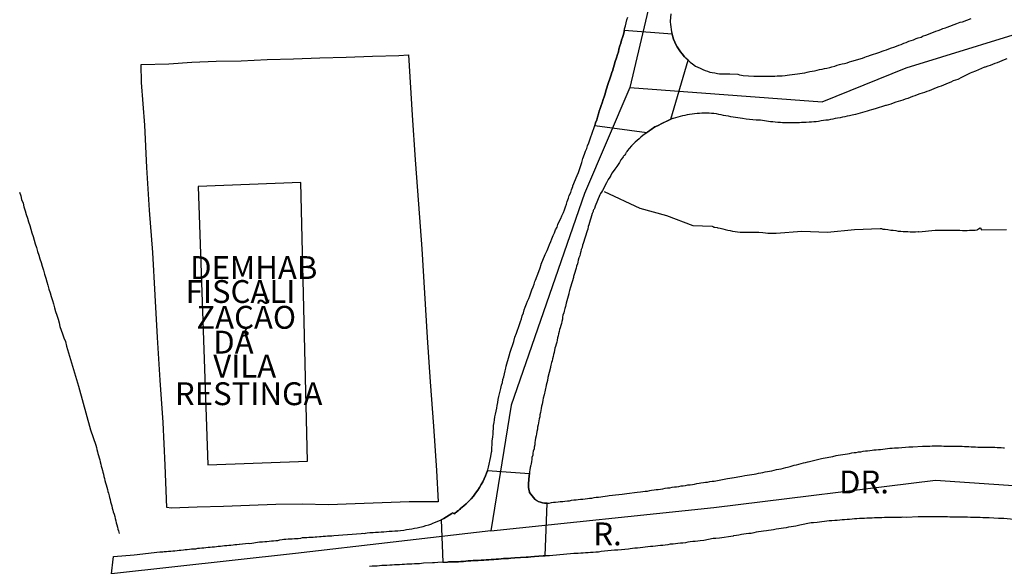
# Model space of a CAD drawing. Units: millimetres. Extents: x 185548 to 187960, y 1660429 to 1663203.
# Drawn here: x 186065 to 186173, y 1661893 to 1661953 of the extents above; entities that cross this region are included whole.
import ezdxf
from ezdxf.enums import TextEntityAlignment as Align

# ---------------------------------------------------------------- set-up
doc = ezdxf.new("R2010")
doc.units = ezdxf.units.MM
for name, color, linetype in [('V-CRUZAMENTO', 1, 'Continuous'), ('V-EDIFICACAO_IDENTIFICADA', 40, 'Continuous'), ('V-EIXO_DE_LOGRADOURO', 3, 'Continuous'), ('V-LOTE', 1, 'Continuous'), ('V-NOME_DOS_LOGRADOUROS', 7, 'Continuous'), ('V-QUADRA', 2, 'Continuous'), ('V-TESTADA', 5, 'Continuous'), ('V-VALETA', 173, 'Continuous')]:
    doc.layers.add(name, color=color, linetype=linetype)

msp = doc.modelspace()

# ---------------------------------------------------------------- linework, layer by layer
at = {"layer": 'V-CRUZAMENTO'}
for points in [[(186138.27, 1661948.28), (186138.02, 1661948.49), (186137.87, 1661948.65), (186137.62, 1661948.96), (186137.43, 1661949.2), (186137.23, 1661949.52), (186137.09, 1661949.75), (186136.94, 1661950.01), (186136.81, 1661950.26), (186136.68, 1661950.56), (186136.6, 1661950.82), (186136.51, 1661951.12), (186131.28, 1661951.53), (186131.26, 1661951.41), (186131.2, 1661951.07), (186131.09, 1661950.77), (186130.98, 1661950.48), (186130.92, 1661950.14), (186130.81, 1661949.84), (186130.71, 1661949.5), (186130.64, 1661949.2), (186130.56, 1661948.9), (186130.45, 1661948.54), (186130.3, 1661948.14), (186129.99, 1661947.09), (186129.96, 1661947.03), (186129.81, 1661946.56), (186129.46, 1661945.52), (186129.39, 1661945.25), (186129.28, 1661944.91), (186129.18, 1661944.61), (186129.07, 1661944.27), (186128.99, 1661943.97), (186128.88, 1661943.63), (186128.77, 1661943.33), (186128.64, 1661942.99), (186128.54, 1661942.69), (186128.47, 1661942.4), (186128.37, 1661942.06), (186128.28, 1661941.76), (186128.15, 1661941.42), (186128.05, 1661941.12), (186133.75, 1661940.36), (186134.64, 1661940.97), (186134.75, 1661941.03), (186135.01, 1661941.14), (186135.39, 1661941.35), (186136.39, 1661941.81)], [(186122.85, 1661899.83), (186122.8, 1661899.83), (186122.55, 1661899.83), (186122.33, 1661899.87), (186122.12, 1661899.92), (186121.87, 1661900.02), (186121.82, 1661900.04), (186121.69, 1661900.11), (186121.61, 1661900.18), (186121.5, 1661900.26), (186120.93, 1661901), (186120.91, 1661901.07), (186120.84, 1661901.32), (186120.8, 1661901.58), (186120.8, 1661901.94), (186120.87, 1661902.83), (186120.91, 1661903.03), (186116.32, 1661903.35), (186116.23, 1661903.11), (186116.1, 1661902.81), (186115.95, 1661902.47), (186115.8, 1661902.17), (186115.63, 1661901.88), (186115.44, 1661901.54), (186115.25, 1661901.24), (186115.02, 1661900.9), (186114.78, 1661900.6), (186114.53, 1661900.3), (186114.23, 1661900.01), (186114, 1661899.75), (186113.74, 1661899.54), (186113.38, 1661899.22), (186113.28, 1661899.11), (186113.23, 1661899.09), (186113.15, 1661899.03), (186113.15, 1661899), (186112.98, 1661898.92), (186112.98, 1661898.83), (186112.83, 1661898.79), (186112.7, 1661898.64), (186112.49, 1661898.75), (186112.43, 1661898.68), (186111.56, 1661898.14), (186111.24, 1661897.98), (186111.42, 1661893.35), (186111.94, 1661893.37), (186112.05, 1661893.39), (186112.34, 1661893.41), (186112.6, 1661893.39), (186112.85, 1661893.41), (186113.15, 1661893.41), (186113.41, 1661893.45), (186113.7, 1661893.45), (186113.96, 1661893.48), (186114.21, 1661893.5), (186114.51, 1661893.5), (186114.77, 1661893.54), (186115.06, 1661893.54), (186115.32, 1661893.56), (186115.62, 1661893.58), (186115.91, 1661893.6), (186116.17, 1661893.62), (186116.47, 1661893.62), (186116.72, 1661893.65), (186117.02, 1661893.67), (186117.28, 1661893.69), (186117.53, 1661893.71), (186117.83, 1661893.73), (186118.08, 1661893.75), (186118.38, 1661893.75), (186118.64, 1661893.77), (186118.89, 1661893.79), (186119.32, 1661893.84), (186120.57, 1661893.93), (186120.76, 1661893.92), (186121.06, 1661893.94), (186121.48, 1661893.99), (186122.4, 1661894.05), (186122.55, 1661894.05), (186122.63, 1661894.06)]]:
    msp.add_lwpolyline(points, close=True, dxfattribs=at)
at = {"layer": 'V-EDIFICACAO_IDENTIFICADA'}
msp.add_lwpolyline([(186084.66, 1661934.45), (186084.66, 1661934.45), (186085.73, 1661904.03), (186096.63, 1661904.42), (186096.63, 1661904.42), (186095.9, 1661934.89), (186095.9, 1661934.89), (186084.66, 1661934.45)], close=True, dxfattribs=at)
at = {"layer": 'V-EIXO_DE_LOGRADOURO'}
for points in [[(186137.64, 1661969.73), (186131.89, 1661945.29), (186152.95, 1661943.73), (186162.12, 1661947.43), (186178.21, 1661952.4), (186185.04, 1661952.4), (186208.54, 1661954.44), (186232.24, 1661955.12), (186253.4, 1661950.35), (186276.32, 1661944.99), (186299.63, 1661941.19), (186324.5, 1661940.51), (186344.03, 1661937.76)], [(186131.89, 1661945.29), (186126.92, 1661933.7), (186118.93, 1661910.53), (186116.69, 1661896.8), (186141.07, 1661899.33), (186165.35, 1661902.35), (186189.24, 1661900.69), (186213.33, 1661896.7), (186233.52, 1661891.34)], [(186116.69, 1661896.8), (186095.32, 1661894.32)], [(186095.32, 1661894.32), (186075.19, 1661892.1)]]:
    msp.add_lwpolyline(points, dxfattribs=at)
at = {"layer": 'V-LOTE'}
for points in [[(186081.26, 1661899.33), (186081.08, 1661903.98), (186080.85, 1661908.63), (186080.5, 1661913.28), (186080.24, 1661917.93), (186079.98, 1661922.58), (186079.72, 1661927.23), (186079.34, 1661931.88), (186079.06, 1661936.53), (186078.85, 1661941.16), (186078.47, 1661945.84), (186078.43, 1661947.8), (186081.45, 1661947.87), (186083.99, 1661948.05), (186086.63, 1661948.18), (186089.39, 1661948.22), (186092.22, 1661948.35), (186095.1, 1661948.44), (186097.98, 1661948.53), (186100.86, 1661948.62), (186103.74, 1661948.71), (186106.62, 1661948.8), (186107.69, 1661948.86)], [(186107.69, 1661948.86), (186108.08, 1661942.25), (186108.41, 1661937.38), (186108.76, 1661932.51), (186109.14, 1661927.64), (186109.44, 1661922.79), (186109.74, 1661917.94), (186110.04, 1661913.09), (186110.42, 1661908.24), (186110.75, 1661903.39), (186110.91, 1661899.95), (186107.77, 1661899.98), (186104.79, 1661899.87), (186101.86, 1661899.76), (186098.93, 1661899.65), (186096.05, 1661899.71), (186093.17, 1661899.67), (186090.29, 1661899.56), (186087.43, 1661899.47), (186084.57, 1661899.38), (186081.71, 1661899.29), (186081.26, 1661899.33)]]:
    msp.add_lwpolyline(points, dxfattribs=at)
at = {"layer": 'V-QUADRA'}
for points in [[(186136.37, 1661953.34), (186136.3, 1661952.56), (186136.32, 1661952.47), (186136.34, 1661952.18), (186136.38, 1661951.92), (186136.4, 1661951.62), (186136.45, 1661951.37), (186136.51, 1661951.11), (186136.6, 1661950.82), (186136.68, 1661950.56), (186136.81, 1661950.26), (186136.94, 1661950.01), (186137.09, 1661949.75), (186137.23, 1661949.52), (186137.43, 1661949.2), (186137.62, 1661948.96), (186137.87, 1661948.65), (186138.02, 1661948.49), (186138.34, 1661948.22), (186138.51, 1661948.05), (186138.76, 1661947.86), (186139.09, 1661947.64), (186139.34, 1661947.52), (186139.6, 1661947.39), (186139.89, 1661947.26), (186140.15, 1661947.15), (186140.4, 1661947.07), (186140.66, 1661946.98), (186140.92, 1661946.94), (186141.21, 1661946.88), (186141.47, 1661946.81), (186141.72, 1661946.79), (186142.02, 1661946.77), (186142.28, 1661946.77), (186142.57, 1661946.79), (186142.85, 1661946.78), (186143.72, 1661946.73), (186143.89, 1661946.69), (186144.1, 1661946.64), (186144.29, 1661946.61), (186145.46, 1661946.52), (186145.85, 1661946.52), (186146.14, 1661946.52), (186146.4, 1661946.52), (186146.66, 1661946.52), (186146.95, 1661946.52), (186147.21, 1661946.52), (186147.51, 1661946.52), (186147.76, 1661946.52), (186148.02, 1661946.56), (186148.31, 1661946.56), (186148.57, 1661946.58), (186148.87, 1661946.6), (186149.12, 1661946.64), (186149.38, 1661946.67), (186149.67, 1661946.71), (186149.93, 1661946.73), (186150.23, 1661946.77), (186150.48, 1661946.81), (186150.74, 1661946.86), (186151.03, 1661946.9), (186151.29, 1661946.96), (186151.59, 1661947.03), (186151.84, 1661947.07), (186152.1, 1661947.11), (186152.4, 1661947.18), (186152.65, 1661947.24), (186152.95, 1661947.3), (186153.2, 1661947.37), (186153.46, 1661947.41), (186153.76, 1661947.49), (186154.01, 1661947.56), (186154.31, 1661947.64), (186154.56, 1661947.73), (186154.82, 1661947.79), (186155.12, 1661947.88), (186155.37, 1661947.92), (186155.67, 1661948), (186155.92, 1661948.09), (186156.18, 1661948.16), (186157.33, 1661948.51), (186157.62, 1661948.62), (186157.79, 1661948.69), (186158.05, 1661948.75), (186158.11, 1661948.78), (186159.24, 1661949.15), (186159.51, 1661949.26), (186159.71, 1661949.32), (186159.96, 1661949.41), (186160.22, 1661949.52), (186160.22, 1661949.52), (186160.52, 1661949.62), (186160.77, 1661949.71), (186161.07, 1661949.81), (186161.32, 1661949.92), (186161.58, 1661950), (186161.88, 1661950.13), (186162.13, 1661950.22), (186162.43, 1661950.34), (186162.68, 1661950.43), (186162.94, 1661950.51), (186163.21, 1661950.64), (186163.45, 1661950.73), (186163.75, 1661950.81), (186164, 1661950.94), (186164.26, 1661951.02), (186164.56, 1661951.11), (186164.81, 1661951.24), (186165.11, 1661951.36), (186165.36, 1661951.45), (186165.62, 1661951.53), (186165.92, 1661951.64), (186166.15, 1661951.75), (186166.43, 1661951.83), (186166.62, 1661951.88), (186167.66, 1661952.3), (186168.02, 1661952.43), (186168.25, 1661952.49), (186168.27, 1661952.49), (186169.23, 1661952.85)], [(186074.9, 1661889.61), (186075.4, 1661893.97), (186077.68, 1661894.18), (186080.49, 1661894.51), (186080.81, 1661894.5), (186080.96, 1661894.52), (186081.22, 1661894.54), (186081.43, 1661894.56), (186081.69, 1661894.58), (186081.9, 1661894.6), (186082.11, 1661894.62), (186082.37, 1661894.64), (186082.58, 1661894.69), (186082.79, 1661894.69), (186083.05, 1661894.71), (186083.26, 1661894.75), (186083.47, 1661894.75), (186083.73, 1661894.79), (186083.94, 1661894.81), (186084.15, 1661894.84), (186084.41, 1661894.84), (186084.62, 1661894.88), (186084.83, 1661894.9), (186085.09, 1661894.94), (186085.3, 1661894.94), (186085.51, 1661894.96), (186085.77, 1661895.01), (186085.77, 1661895.01), (186085.98, 1661895.01), (186086.19, 1661895.05), (186086.45, 1661895.05), (186086.66, 1661895.09), (186086.87, 1661895.11), (186087.13, 1661895.13), (186087.34, 1661895.15), (186087.55, 1661895.2), (186087.81, 1661895.2), (186088.02, 1661895.22), (186088.24, 1661895.24), (186088.49, 1661895.26), (186088.7, 1661895.3), (186088.92, 1661895.3), (186089.17, 1661895.35), (186089.19, 1661895.35), (186090.19, 1661895.43), (186090.34, 1661895.41), (186091.38, 1661895.58), (186091.72, 1661895.6), (186091.98, 1661895.62), (186092.19, 1661895.64), (186092.44, 1661895.66), (186092.7, 1661895.69), (186092.91, 1661895.71), (186093.17, 1661895.73), (186093.38, 1661895.75), (186093.59, 1661895.81), (186093.85, 1661895.83), (186094.06, 1661895.88), (186094.27, 1661895.88), (186094.53, 1661895.92), (186094.74, 1661895.92), (186094.95, 1661895.92), (186095.21, 1661895.96), (186095.42, 1661895.96), (186095.63, 1661895.96), (186095.89, 1661896), (186096.1, 1661896.05), (186096.31, 1661896.05), (186096.57, 1661896.07), (186096.78, 1661896.09), (186096.99, 1661896.09), (186097.25, 1661896.11), (186097.46, 1661896.13), (186097.67, 1661896.13), (186097.93, 1661896.17), (186098.14, 1661896.17), (186098.35, 1661896.22), (186098.61, 1661896.22), (186098.82, 1661896.24), (186099.03, 1661896.26), (186099.29, 1661896.26), (186099.5, 1661896.28), (186099.53, 1661896.27), (186102.51, 1661896.5), (186102.65, 1661896.54), (186102.86, 1661896.52), (186102.96, 1661896.54), (186103.16, 1661896.56), (186103.46, 1661896.6), (186103.8, 1661896.62), (186104.09, 1661896.64), (186104.39, 1661896.64), (186104.69, 1661896.69), (186104.99, 1661896.69), (186105.28, 1661896.73), (186105.58, 1661896.75), (186105.88, 1661896.77), (186106.18, 1661896.79), (186106.52, 1661896.81), (186106.82, 1661896.84), (186107.16, 1661896.88), (186107.45, 1661896.94), (186107.75, 1661896.98), (186108.05, 1661897.03), (186108.35, 1661897.07), (186108.64, 1661897.13), (186108.94, 1661897.2), (186109.28, 1661897.28), (186109.58, 1661897.37), (186109.92, 1661897.45), (186110.22, 1661897.56), (186110.28, 1661897.58), (186111.24, 1661897.98), (186111.56, 1661898.14), (186112.43, 1661898.68), (186112.49, 1661898.75), (186112.7, 1661898.64), (186112.83, 1661898.79), (186112.98, 1661898.83), (186112.98, 1661898.92), (186113.15, 1661899), (186113.15, 1661899.03), (186113.23, 1661899.09), (186113.28, 1661899.11), (186113.38, 1661899.22), (186113.74, 1661899.54), (186114, 1661899.75), (186114.23, 1661900.01), (186114.23, 1661900.01), (186114.53, 1661900.3), (186114.78, 1661900.6), (186115.02, 1661900.9), (186115.25, 1661901.24), (186115.44, 1661901.54), (186115.63, 1661901.88), (186115.8, 1661902.17), (186115.95, 1661902.47), (186116.1, 1661902.81), (186116.23, 1661903.11), (186116.36, 1661903.45), (186116.42, 1661903.75), (186116.42, 1661903.77), (186116.7, 1661904.94), (186116.78, 1661905.41), (186116.81, 1661905.51), (186116.84, 1661906.6), (186116.89, 1661907.06), (186116.93, 1661907.36), (186116.93, 1661907.66), (186116.97, 1661908), (186116.97, 1661908.3), (186117.06, 1661908.64), (186117.1, 1661908.94), (186117.14, 1661909.28), (186117.21, 1661909.57), (186117.27, 1661909.87), (186117.34, 1661910.21), (186117.4, 1661910.51), (186117.44, 1661910.85), (186117.48, 1661911.15), (186117.57, 1661911.49), (186117.63, 1661911.78), (186117.72, 1661912.08), (186117.78, 1661912.38), (186117.85, 1661912.72), (186117.95, 1661913.02), (186117.99, 1661913.36), (186118.1, 1661913.65), (186118.19, 1661913.95), (186118.25, 1661914.29), (186118.33, 1661914.59), (186118.38, 1661914.82), (186118.7, 1661915.95), (186118.81, 1661916.35), (186119.21, 1661917.52), (186119.33, 1661917.97), (186119.48, 1661918.42), (186119.59, 1661918.76), (186119.72, 1661919.05), (186119.82, 1661919.35), (186119.93, 1661919.69), (186120.03, 1661919.99), (186120.12, 1661920.33), (186120.25, 1661920.63), (186120.35, 1661920.97), (186120.46, 1661921.27), (186120.59, 1661921.61), (186120.71, 1661921.9), (186120.84, 1661922.2), (186120.97, 1661922.5), (186121.08, 1661922.84), (186121.18, 1661923.14), (186121.31, 1661923.48), (186121.44, 1661923.77), (186121.52, 1661924.07), (186121.57, 1661924.22), (186121.93, 1661925.17), (186122.07, 1661925.58), (186122.18, 1661925.94), (186122.18, 1661925.96), (186122.63, 1661927.01), (186122.84, 1661927.47), (186122.99, 1661927.81), (186123.12, 1661928.11), (186123.25, 1661928.45), (186123.37, 1661928.75), (186123.52, 1661929.09), (186123.65, 1661929.39), (186123.78, 1661929.73), (186123.93, 1661930.02), (186124.03, 1661930.32), (186124.18, 1661930.62), (186124.33, 1661930.96), (186124.46, 1661931.26), (186124.63, 1661931.6), (186124.74, 1661931.9), (186124.86, 1661932.24), (186124.97, 1661932.53), (186125.05, 1661932.83), (186125.18, 1661933.17), (186125.26, 1661933.47), (186125.43, 1661933.81), (186125.52, 1661934.11), (186125.65, 1661934.45), (186125.67, 1661934.55), (186126.14, 1661935.68), (186126.29, 1661936), (186126.65, 1661937.08), (186126.77, 1661937.53), (186126.77, 1661937.53), (186126.94, 1661937.98), (186127.05, 1661938.32), (186127.18, 1661938.61), (186127.28, 1661938.91), (186127.41, 1661939.25), (186127.52, 1661939.55), (186127.64, 1661939.89), (186127.73, 1661940.19), (186127.86, 1661940.53), (186127.94, 1661940.82), (186128.05, 1661941.12), (186128.15, 1661941.42), (186128.28, 1661941.76), (186128.37, 1661942.06), (186128.47, 1661942.4), (186128.54, 1661942.69), (186128.64, 1661942.99), (186128.77, 1661943.33), (186128.88, 1661943.63), (186128.99, 1661943.97), (186129.07, 1661944.27), (186129.18, 1661944.61), (186129.28, 1661944.91), (186129.39, 1661945.25), (186129.46, 1661945.52), (186129.81, 1661946.56), (186129.96, 1661947.03), (186129.99, 1661947.09), (186130.3, 1661948.14), (186130.45, 1661948.54), (186130.56, 1661948.9), (186130.64, 1661949.2), (186130.71, 1661949.5), (186130.81, 1661949.84), (186130.92, 1661950.14), (186130.98, 1661950.48), (186131.09, 1661950.77), (186131.2, 1661951.07), (186131.26, 1661951.41), (186131.32, 1661951.71), (186131.43, 1661952.05), (186131.49, 1661952.35), (186131.58, 1661952.69), (186131.66, 1661952.98)], [(186173.14, 1661948.43), (186172.85, 1661948.3), (186172.59, 1661948.22), (186172.34, 1661948.09), (186172.08, 1661948), (186171.83, 1661947.92), (186171.57, 1661947.79), (186171.32, 1661947.71), (186171.06, 1661947.62), (186170.76, 1661947.52), (186170.7, 1661947.5), (186169.7, 1661947.07), (186169.32, 1661946.94), (186169.12, 1661946.84), (186168.17, 1661946.37), (186167.79, 1661946.18), (186167.53, 1661946.09), (186167.28, 1661946.01), (186167.02, 1661945.88), (186166.72, 1661945.75), (186166.47, 1661945.67), (186166.21, 1661945.54), (186165.96, 1661945.45), (186165.7, 1661945.37), (186165.41, 1661945.24), (186165.15, 1661945.14), (186164.9, 1661945.03), (186164.64, 1661944.94), (186164.39, 1661944.86), (186164.13, 1661944.75), (186163.88, 1661944.67), (186163.62, 1661944.6), (186163.32, 1661944.5), (186163.07, 1661944.39), (186162.81, 1661944.31), (186162.56, 1661944.2), (186162.3, 1661944.09), (186162.3, 1661944.09), (186162, 1661944.01), (186161.75, 1661943.92), (186161.49, 1661943.84), (186161.24, 1661943.75), (186160.98, 1661943.67), (186160.69, 1661943.56), (186160.43, 1661943.46), (186160.18, 1661943.41), (186159.92, 1661943.33), (186159.86, 1661943.31), (186158.73, 1661942.95), (186158.35, 1661942.84), (186158.09, 1661942.77), (186157.86, 1661942.71), (186156.6, 1661942.35), (186156.22, 1661942.26), (186155.92, 1661942.18), (186155.67, 1661942.14), (186155.41, 1661942.09), (186155.16, 1661942.03), (186154.9, 1661941.97), (186154.61, 1661941.92), (186154.35, 1661941.88), (186154.1, 1661941.84), (186153.84, 1661941.78), (186153.59, 1661941.73), (186153.33, 1661941.71), (186153.08, 1661941.67), (186152.82, 1661941.63), (186152.52, 1661941.58), (186152.27, 1661941.54), (186152.01, 1661941.54), (186151.76, 1661941.5), (186151.5, 1661941.48), (186151.2, 1661941.46), (186150.95, 1661941.46), (186150.69, 1661941.46), (186150.44, 1661941.41), (186150.18, 1661941.41), (186149.89, 1661941.41), (186149.63, 1661941.41), (186149.38, 1661941.41), (186149.12, 1661941.41), (186148.87, 1661941.41), (186148.61, 1661941.44), (186148.36, 1661941.46), (186148.1, 1661941.46), (186147.8, 1661941.5), (186147.55, 1661941.52), (186147.29, 1661941.54), (186147.27, 1661941.55), (186146.19, 1661941.71), (186145.8, 1661941.71), (186145.7, 1661941.72), (186144.61, 1661941.84), (186144.23, 1661941.88), (186143.98, 1661941.92), (186143.72, 1661941.97), (186143.47, 1661941.99), (186143.21, 1661942.05), (186142.96, 1661942.09), (186142.7, 1661942.14), (186142.4, 1661942.18), (186142.15, 1661942.22), (186141.89, 1661942.31), (186141.64, 1661942.35), (186141.38, 1661942.41), (186141.09, 1661942.43), (186140.83, 1661942.46), (186140.58, 1661942.48), (186140.32, 1661942.48), (186140.06, 1661942.48), (186139.77, 1661942.48), (186139.51, 1661942.46), (186139.26, 1661942.43), (186138.96, 1661942.41), (186138.7, 1661942.39), (186138.41, 1661942.33), (186138.15, 1661942.29), (186137.9, 1661942.22), (186137.64, 1661942.18), (186137.39, 1661942.12), (186137.13, 1661942.05), (186136.88, 1661941.97), (186136.62, 1661941.9), (186136.56, 1661941.89), (186135.39, 1661941.35), (186135.01, 1661941.14), (186134.75, 1661941.03), (186134.64, 1661940.97), (186133.68, 1661940.31), (186133.32, 1661940.03), (186133.11, 1661939.86), (186132.9, 1661939.69), (186132.69, 1661939.5), (186132.47, 1661939.31), (186132.28, 1661939.12), (186132.09, 1661938.91), (186131.83, 1661938.61), (186131.64, 1661938.38), (186131.64, 1661938.38), (186131.58, 1661938.29), (186131.52, 1661938.21), (186131.49, 1661938.17), (186131.47, 1661938.12), (186131.41, 1661938.04), (186131.34, 1661937.93), (186131.3, 1661937.85), (186131.24, 1661937.81), (186131.22, 1661937.76), (186131.18, 1661937.72), (186131.11, 1661937.61), (186130.92, 1661937.36), (186130.75, 1661937.08), (186130.62, 1661936.87), (186130.47, 1661936.63), (186130.26, 1661936.36), (186130.09, 1661936.1), (186129.94, 1661935.93), (186129.81, 1661935.68), (186129.69, 1661935.47), (186129.54, 1661935.21), (186129.43, 1661935), (186129.35, 1661934.85), (186128.92, 1661934.02), (186128.79, 1661933.85), (186128.75, 1661933.79), (186128.69, 1661933.68), (186128.63, 1661933.53), (186128.11, 1661932.32), (186128.03, 1661932.04), (186127.98, 1661931.98), (186127.92, 1661931.89), (186127.88, 1661931.83), (186127.88, 1661931.73), (186127.79, 1661931.51), (186127.71, 1661931.26), (186127.64, 1661931), (186127.56, 1661930.79), (186127.47, 1661930.53), (186127.41, 1661930.28), (186127.35, 1661930.07), (186127.3, 1661929.81), (186127.22, 1661929.6), (186127.16, 1661929.39), (186127.07, 1661929.13), (186127.01, 1661928.92), (186126.94, 1661928.71), (186126.86, 1661928.45), (186126.79, 1661928.24), (186126.71, 1661928.03), (186126.67, 1661927.77), (186126.58, 1661927.56), (186126.54, 1661927.35), (186126.45, 1661927.09), (186126.41, 1661926.88), (186126.33, 1661926.67), (186126.26, 1661926.41), (186126.2, 1661926.2), (186126.16, 1661925.99), (186126.07, 1661925.73), (186126.01, 1661925.52), (186125.94, 1661925.3), (186125.88, 1661925.05), (186125.82, 1661924.84), (186125.75, 1661924.62), (186125.74, 1661924.52), (186125.41, 1661923.43), (186125.31, 1661923.09), (186125.24, 1661922.8), (186125.23, 1661922.73), (186124.92, 1661921.69), (186124.84, 1661921.35), (186124.78, 1661921.1), (186124.71, 1661920.84), (186124.67, 1661920.63), (186124.58, 1661920.37), (186124.54, 1661920.16), (186124.52, 1661919.95), (186124.46, 1661919.69), (186124.41, 1661919.48), (186124.33, 1661919.27), (186124.29, 1661919.01), (186124.2, 1661918.8), (186124.16, 1661918.59), (186124.1, 1661918.33), (186124.05, 1661918.12), (186123.99, 1661917.91), (186123.93, 1661917.65), (186123.9, 1661917.44), (186123.82, 1661917.23), (186123.78, 1661916.97), (186123.69, 1661916.76), (186123.69, 1661916.74), (186123.67, 1661916.55), (186123.61, 1661916.29), (186123.56, 1661916.08), (186123.5, 1661915.87), (186123.44, 1661915.61), (186123.39, 1661915.4), (186123.31, 1661915.19), (186123.31, 1661915.19), (186123.27, 1661914.93), (186123.23, 1661914.72), (186123.23, 1661914.65), (186122.93, 1661913.57), (186122.88, 1661913.23), (186122.8, 1661912.97), (186122.76, 1661912.72), (186122.76, 1661912.7), (186122.52, 1661911.66), (186122.41, 1661911.32), (186122.39, 1661911.1), (186122.33, 1661910.85), (186122.29, 1661910.64), (186122.24, 1661910.42), (186122.2, 1661910.17), (186122.16, 1661909.96), (186122.12, 1661909.74), (186122.05, 1661909.49), (186122.05, 1661909.28), (186121.99, 1661909.06), (186121.95, 1661908.81), (186121.9, 1661908.6), (186121.86, 1661908.38), (186121.8, 1661908.13), (186121.78, 1661907.91), (186121.73, 1661907.66), (186121.67, 1661907.4), (186121.65, 1661907.19), (186121.56, 1661906.94), (186121.54, 1661906.68), (186121.52, 1661906.47), (186121.5, 1661906.21), (186121.44, 1661905.96), (186121.42, 1661905.75), (186121.33, 1661905.49), (186121.29, 1661905.28), (186121.27, 1661905.07), (186121.18, 1661904.81), (186121.16, 1661904.6), (186121.14, 1661904.39), (186121.1, 1661904.13), (186121.05, 1661903.98), (186121.03, 1661903.92), (186121.03, 1661903.83), (186121.01, 1661903.71), (186120.97, 1661903.45), (186120.93, 1661903.24), (186120.91, 1661903.03), (186120.87, 1661902.83), (186120.8, 1661901.94), (186120.8, 1661901.58), (186120.84, 1661901.32), (186120.91, 1661901.07), (186120.93, 1661901), (186121.5, 1661900.26), (186121.61, 1661900.18), (186121.69, 1661900.11), (186121.82, 1661900.04), (186121.87, 1661900.02), (186122.12, 1661899.92), (186122.33, 1661899.87), (186122.55, 1661899.83), (186122.8, 1661899.83), (186123.06, 1661899.83), (186123.31, 1661899.9), (186123.53, 1661899.92), (186123.78, 1661899.92), (186124.04, 1661899.96), (186124.29, 1661900), (186124.55, 1661900), (186124.8, 1661900.04), (186125.06, 1661900.09), (186125.31, 1661900.09), (186125.52, 1661900.13), (186125.78, 1661900.17), (186126.03, 1661900.19), (186126.25, 1661900.21), (186126.5, 1661900.26), (186126.76, 1661900.26), (186127.01, 1661900.3), (186127.27, 1661900.34), (186127.48, 1661900.38), (186127.73, 1661900.38), (186127.99, 1661900.43), (186128.2, 1661900.47), (186128.46, 1661900.49), (186128.71, 1661900.51), (186128.93, 1661900.55), (186129.18, 1661900.6), (186129.44, 1661900.62), (186129.63, 1661900.66), (186130.71, 1661900.77), (186131.05, 1661900.81), (186131.31, 1661900.85), (186131.56, 1661900.87), (186131.58, 1661900.88), (186132.71, 1661901.02), (186133.05, 1661901.06), (186133.3, 1661901.11), (186133.56, 1661901.15), (186133.56, 1661901.15), (186133.81, 1661901.15), (186134.07, 1661901.19), (186134.28, 1661901.23), (186134.54, 1661901.28), (186134.79, 1661901.32), (186135.01, 1661901.32), (186135.26, 1661901.36), (186135.52, 1661901.4), (186135.77, 1661901.45), (186136.03, 1661901.49), (186136.28, 1661901.51), (186136.54, 1661901.57), (186136.79, 1661901.62), (186137, 1661901.62), (186137.26, 1661901.66), (186137.51, 1661901.7), (186137.73, 1661901.72), (186137.98, 1661901.77), (186138.24, 1661901.81), (186138.49, 1661901.83), (186138.75, 1661901.87), (186138.96, 1661901.91), (186139.21, 1661901.96), (186139.47, 1661902), (186139.68, 1661902.04), (186139.94, 1661902.08), (186140.19, 1661902.13), (186140.4, 1661902.13), (186140.66, 1661902.19), (186140.92, 1661902.21), (186141.11, 1661902.22), (186142.23, 1661902.45), (186142.57, 1661902.51), (186142.83, 1661902.55), (186143.04, 1661902.58), (186143.1, 1661902.6), (186144.15, 1661902.79), (186144.49, 1661902.83), (186144.74, 1661902.87), (186145, 1661902.92), (186145.25, 1661902.96), (186145.51, 1661903), (186145.72, 1661903.04), (186145.97, 1661903.11), (186146.23, 1661903.15), (186146.44, 1661903.19), (186146.7, 1661903.23), (186146.95, 1661903.3), (186147.17, 1661903.32), (186147.42, 1661903.36), (186147.68, 1661903.43), (186147.93, 1661903.49), (186148.19, 1661903.53), (186148.44, 1661903.57), (186148.7, 1661903.64), (186148.95, 1661903.72), (186149.16, 1661903.77), (186149.42, 1661903.83), (186149.67, 1661903.89), (186149.89, 1661903.98), (186150.14, 1661904.02), (186150.4, 1661904.08), (186150.65, 1661904.17), (186150.91, 1661904.23), (186151.12, 1661904.28), (186151.37, 1661904.34), (186151.39, 1661904.34), (186152.57, 1661904.62), (186152.88, 1661904.7), (186153.05, 1661904.75), (186154.1, 1661904.93), (186154.46, 1661905.02), (186154.69, 1661905.06), (186154.95, 1661905.1), (186155.2, 1661905.15), (186155.46, 1661905.19), (186155.71, 1661905.23), (186155.92, 1661905.27), (186156.18, 1661905.32), (186156.43, 1661905.36), (186156.65, 1661905.36), (186156.9, 1661905.42), (186157.16, 1661905.44), (186157.41, 1661905.49), (186157.67, 1661905.53), (186157.88, 1661905.55), (186158.14, 1661905.57), (186158.39, 1661905.61), (186158.6, 1661905.64), (186158.86, 1661905.66), (186159.11, 1661905.7), (186159.33, 1661905.7), (186159.58, 1661905.74), (186159.84, 1661905.78), (186160.09, 1661905.81), (186160.35, 1661905.83), (186160.6, 1661905.85), (186160.86, 1661905.87), (186161.11, 1661905.87), (186161.3, 1661905.87), (186161.3, 1661905.87), (186162.43, 1661905.98), (186162.77, 1661906), (186162.87, 1661906), (186163.92, 1661906.04), (186164.26, 1661906.04), (186164.51, 1661906.04), (186164.73, 1661906.06), (186164.98, 1661906.08), (186165.24, 1661906.08), (186165.49, 1661906.08), (186165.75, 1661906.08), (186166, 1661906.08), (186166.26, 1661906.06), (186166.51, 1661906.06), (186166.77, 1661906.04), (186167.02, 1661906.04), (186167.28, 1661906.04), (186167.53, 1661906.04), (186167.79, 1661906.04), (186168, 1661906.04), (186168.25, 1661906.04), (186168.51, 1661906.02), (186168.76, 1661906.02), (186168.98, 1661906.02), (186169.23, 1661906), (186169.49, 1661906), (186169.7, 1661906), (186169.96, 1661905.95), (186170.17, 1661905.95), (186170.38, 1661905.93), (186170.64, 1661905.93), (186170.85, 1661905.95), (186171.1, 1661905.95), (186171.36, 1661905.95), (186171.61, 1661905.93), (186171.83, 1661905.93), (186172.08, 1661905.91), (186172.29, 1661905.91), (186172.51, 1661905.91), (186172.76, 1661905.89), (186172.87, 1661905.87)], [(186173.89, 1661898.05), (186172.8, 1661898.13), (186172.38, 1661898.13), (186172.23, 1661898.14), (186171.19, 1661898.2), (186170.76, 1661898.22), (186170.51, 1661898.22), (186170.21, 1661898.26), (186169.96, 1661898.26), (186169.7, 1661898.26), (186169.4, 1661898.26), (186169.15, 1661898.26), (186168.85, 1661898.28), (186168.59, 1661898.3), (186168.3, 1661898.3), (186168, 1661898.3), (186167.74, 1661898.3), (186167.45, 1661898.3), (186167.19, 1661898.3), (186167.19, 1661898.3), (186166.89, 1661898.3), (186166.64, 1661898.32), (186166.38, 1661898.32), (186166.09, 1661898.32), (186165.83, 1661898.34), (186165.53, 1661898.34), (186165.28, 1661898.34), (186165.02, 1661898.34), (186164.73, 1661898.34), (186164.47, 1661898.34), (186164.17, 1661898.34), (186163.92, 1661898.32), (186163.66, 1661898.32), (186163.43, 1661898.31), (186162.17, 1661898.26), (186161.75, 1661898.28), (186161.6, 1661898.26), (186160.43, 1661898.26), (186160.01, 1661898.26), (186159.75, 1661898.26), (186159.45, 1661898.22), (186159.2, 1661898.22), (186158.94, 1661898.22), (186158.65, 1661898.22), (186158.39, 1661898.17), (186158.09, 1661898.17), (186157.84, 1661898.17), (186157.58, 1661898.13), (186157.28, 1661898.13), (186157.03, 1661898.13), (186156.73, 1661898.09), (186156.48, 1661898.09), (186156.22, 1661898.07), (186155.92, 1661898.05), (186155.67, 1661898.05), (186155.37, 1661898), (186155.12, 1661898), (186154.86, 1661897.96), (186154.56, 1661897.94), (186154.31, 1661897.92), (186154.01, 1661897.9), (186153.76, 1661897.88), (186153.69, 1661897.88), (186152.4, 1661897.71), (186151.97, 1661897.66), (186151.73, 1661897.67), (186150.48, 1661897.41), (186150.06, 1661897.32), (186149.8, 1661897.28), (186149.55, 1661897.24), (186149.25, 1661897.18), (186148.99, 1661897.13), (186148.7, 1661897.07), (186148.44, 1661897.05), (186148.19, 1661897.01), (186147.89, 1661896.96), (186147.63, 1661896.92), (186147.34, 1661896.88), (186147.08, 1661896.84), (186146.83, 1661896.81), (186146.53, 1661896.75), (186146.27, 1661896.71), (186145.97, 1661896.69), (186145.72, 1661896.64), (186145.46, 1661896.58), (186145.17, 1661896.52), (186144.91, 1661896.5), (186144.61, 1661896.45), (186144.36, 1661896.43), (186144.1, 1661896.39), (186143.81, 1661896.33), (186143.55, 1661896.3), (186143.25, 1661896.24), (186143.19, 1661896.22), (186141.72, 1661896), (186141.3, 1661895.96), (186141.02, 1661895.97), (186139.98, 1661895.75), (186139.6, 1661895.71), (186139.34, 1661895.66), (186139.04, 1661895.62), (186138.79, 1661895.62), (186138.49, 1661895.58), (186138.24, 1661895.54), (186137.98, 1661895.49), (186137.68, 1661895.45), (186137.43, 1661895.45), (186137.13, 1661895.41), (186136.88, 1661895.37), (186136.62, 1661895.32), (186136.32, 1661895.32), (186136.07, 1661895.28), (186135.77, 1661895.24), (186135.52, 1661895.2), (186135.26, 1661895.18), (186134.96, 1661895.15), (186134.71, 1661895.11), (186134.41, 1661895.09), (186134.15, 1661895.07), (186133.86, 1661895.03), (186133.86, 1661895.03), (186133.56, 1661895.01), (186133.3, 1661894.98), (186133.01, 1661894.94), (186132.75, 1661894.9), (186132.45, 1661894.9), (186132.2, 1661894.86), (186131.94, 1661894.81), (186131.75, 1661894.78), (186130.58, 1661894.69), (186130.22, 1661894.69), (186129.14, 1661894.56), (186128.75, 1661894.52), (186128.46, 1661894.47), (186128.16, 1661894.47), (186127.9, 1661894.43), (186127.61, 1661894.43), (186127.35, 1661894.39), (186127.05, 1661894.37), (186126.8, 1661894.35), (186126.54, 1661894.35), (186126.25, 1661894.3), (186125.99, 1661894.3), (186125.76, 1661894.31), (186123.12, 1661894.05), (186122.8, 1661894.07), (186122.55, 1661894.05), (186122.4, 1661894.05), (186121.48, 1661893.99), (186121.06, 1661893.94), (186120.76, 1661893.92), (186120.57, 1661893.93), (186119.32, 1661893.84), (186118.89, 1661893.79), (186118.64, 1661893.77), (186118.38, 1661893.75), (186118.08, 1661893.75), (186117.83, 1661893.73), (186117.53, 1661893.71), (186117.28, 1661893.69), (186117.02, 1661893.67), (186116.72, 1661893.65), (186116.47, 1661893.62), (186116.17, 1661893.62), (186115.91, 1661893.6), (186115.62, 1661893.58), (186115.32, 1661893.56), (186115.06, 1661893.54), (186114.77, 1661893.54), (186114.51, 1661893.5), (186114.21, 1661893.5), (186113.96, 1661893.48), (186113.7, 1661893.45), (186113.41, 1661893.45), (186113.15, 1661893.41), (186112.85, 1661893.41), (186112.6, 1661893.39), (186112.34, 1661893.41), (186112.05, 1661893.39), (186111.94, 1661893.37), (186110.9, 1661893.33), (186110.51, 1661893.28), (186110.32, 1661893.29), (186109.32, 1661893.24), (186108.9, 1661893.2), (186108.6, 1661893.2), (186108.35, 1661893.18), (186108.05, 1661893.16), (186107.79, 1661893.16), (186107.5, 1661893.14), (186107.24, 1661893.11), (186106.99, 1661893.11), (186106.69, 1661893.07), (186106.43, 1661893.07), (186106.14, 1661893.07), (186105.88, 1661893.03), (186105.63, 1661893.03), (186105.33, 1661893.01), (186105.07, 1661892.99), (186104.77, 1661892.99), (186104.52, 1661892.97), (186104.26, 1661892.94), (186103.97, 1661892.94), (186103.71, 1661892.92), (186103.41, 1661892.9)]]:
    msp.add_lwpolyline(points, dxfattribs=at)
at = {"layer": 'V-TESTADA'}
msp.add_lwpolyline([(186107.69, 1661948.86), (186108.08, 1661942.25), (186108.41, 1661937.38), (186108.76, 1661932.51), (186109.14, 1661927.64), (186109.44, 1661922.79), (186109.74, 1661917.94), (186110.04, 1661913.09), (186110.42, 1661908.24), (186110.75, 1661903.39), (186110.91, 1661899.95), (186107.77, 1661899.98), (186104.79, 1661899.87), (186101.86, 1661899.76), (186098.93, 1661899.65), (186096.05, 1661899.71), (186093.17, 1661899.67), (186090.29, 1661899.56), (186087.43, 1661899.47), (186084.57, 1661899.38), (186081.71, 1661899.29), (186081.26, 1661899.33)], dxfattribs=at)
at = {"layer": 'V-VALETA'}
for points in [[(186065.14, 1661933.85), (186065.27, 1661933.43), (186065.36, 1661933.04), (186065.51, 1661932.62), (186065.61, 1661932.24), (186065.74, 1661931.81), (186065.87, 1661931.39), (186065.99, 1661931), (186066.12, 1661930.58), (186066.25, 1661930.19), (186066.36, 1661929.81), (186066.48, 1661929.39), (186066.61, 1661929), (186066.74, 1661928.58), (186066.84, 1661928.2), (186066.97, 1661927.77), (186066.97, 1661927.77), (186067.1, 1661927.35), (186067.23, 1661926.96), (186067.35, 1661926.54), (186067.48, 1661926.16), (186067.61, 1661925.73), (186067.74, 1661925.3), (186067.86, 1661924.88), (186067.99, 1661924.45), (186068.12, 1661924.03), (186068.23, 1661923.65), (186068.33, 1661923.22), (186068.48, 1661922.84), (186068.59, 1661922.41), (186068.74, 1661921.99), (186068.86, 1661921.61), (186068.97, 1661921.18), (186069.08, 1661920.8), (186069.22, 1661920.37), (186069.35, 1661919.95), (186069.46, 1661919.56), (186069.54, 1661919.14), (186069.69, 1661918.76), (186069.84, 1661918.33), (186069.99, 1661917.91), (186070.16, 1661917.52), (186070.16, 1661917.5), (186070.28, 1661916.98), (186071.59, 1661912.61), (186072.89, 1661907.86), (186073.46, 1661906.17), (186073.54, 1661905.92), (186073.6, 1661905.7), (186073.67, 1661905.45), (186073.71, 1661905.24), (186073.77, 1661905.02), (186073.84, 1661904.77), (186073.9, 1661904.56), (186073.94, 1661904.34), (186074.03, 1661904.09), (186074.07, 1661903.88), (186074.14, 1661903.66), (186074.2, 1661903.41), (186074.26, 1661903.2), (186074.33, 1661902.98), (186074.37, 1661902.73), (186074.43, 1661902.52), (186074.48, 1661902.3), (186074.54, 1661902.05), (186074.6, 1661901.83), (186074.67, 1661901.58), (186074.75, 1661901.32), (186074.79, 1661901.11), (186074.86, 1661900.9), (186074.92, 1661900.64), (186074.96, 1661900.43), (186075.05, 1661900.22), (186075.09, 1661899.96), (186075.16, 1661899.75), (186075.22, 1661899.54), (186075.28, 1661899.28), (186075.33, 1661899.07), (186075.39, 1661898.86), (186075.47, 1661898.62), (186075.56, 1661898.35), (186075.6, 1661898.14), (186075.67, 1661897.88), (186075.71, 1661897.67), (186075.77, 1661897.46), (186075.84, 1661897.2), (186075.9, 1661896.99), (186075.94, 1661896.78), (186076.03, 1661896.52), (186076.03, 1661896.5)], [(186129.1, 1661933.9), (186132.99, 1661932.1), (186135.92, 1661931.27), (186138.78, 1661930.2), (186140.91, 1661930.13), (186141.04, 1661930.06), (186141.04, 1661930.02), (186141.21, 1661930.02), (186141.45, 1661929.98), (186141.51, 1661929.93), (186141.77, 1661929.91), (186142.06, 1661929.83), (186142.32, 1661929.76), (186142.62, 1661929.7), (186142.87, 1661929.66), (186143.13, 1661929.59), (186143.42, 1661929.55), (186143.68, 1661929.51), (186143.98, 1661929.47), (186144.23, 1661929.47), (186144.49, 1661929.47), (186144.63, 1661929.47), (186146.02, 1661929.47), (186146.44, 1661929.42), (186146.74, 1661929.38), (186147, 1661929.34), (186147.29, 1661929.34), (186147.59, 1661929.34), (186147.89, 1661929.34), (186150.72, 1661929.57), (186153.53, 1661929.45), (186156.46, 1661929.77), (186159.29, 1661929.87), (186159.43, 1661929.85), (186159.58, 1661929.81), (186159.84, 1661929.79), (186160.13, 1661929.76), (186160.43, 1661929.7), (186160.69, 1661929.68), (186160.98, 1661929.64), (186161.24, 1661929.59), (186161.54, 1661929.59), (186161.79, 1661929.55), (186162.05, 1661929.55), (186162.3, 1661929.53), (186162.56, 1661929.51), (186162.85, 1661929.51), (186163.15, 1661929.51), (186163.45, 1661929.53), (186163.51, 1661929.51), (186165.28, 1661929.68), (186165.7, 1661929.68), (186166, 1661929.68), (186166.3, 1661929.68), (186166.6, 1661929.68), (186166.89, 1661929.68), (186167.15, 1661929.68), (186167.45, 1661929.68), (186167.7, 1661929.68), (186168, 1661929.68), (186168.3, 1661929.66), (186168.55, 1661929.66), (186168.81, 1661929.66), (186169.06, 1661929.68), (186169.36, 1661929.68), (186169.66, 1661929.7), (186169.89, 1661929.72), (186169.93, 1661929.77), (186170.02, 1661929.83), (186170.23, 1661929.94), (186170.32, 1661929.81), (186170.32, 1661929.72), (186173.09, 1661929.76)]]:
    msp.add_lwpolyline(points, dxfattribs=at)

# ---------------------------------------------------------------- texts
at = {"layer": 'V-NOME_DOS_LOGRADOUROS'}
for s, p in [('DEMHAB', (186083.79, 1661923.56)), ('FISCALI', (186083.3, 1661920.94)), ('ZAÇÃO', (186084.47, 1661918.12)), ('DA', (186086.32, 1661915.4)), ('VILA', (186086.32, 1661912.78)), ('RESTINGA', (186082.13, 1661909.76)), ('DR. ', (186154.78, 1661900.11)), ('R.', (186127.9, 1661894.43))]:
    msp.add_text(s, height=2.5, dxfattribs=at).set_placement(p, align=Align.BOTTOM_LEFT)

doc.saveas('drawing.dxf')
